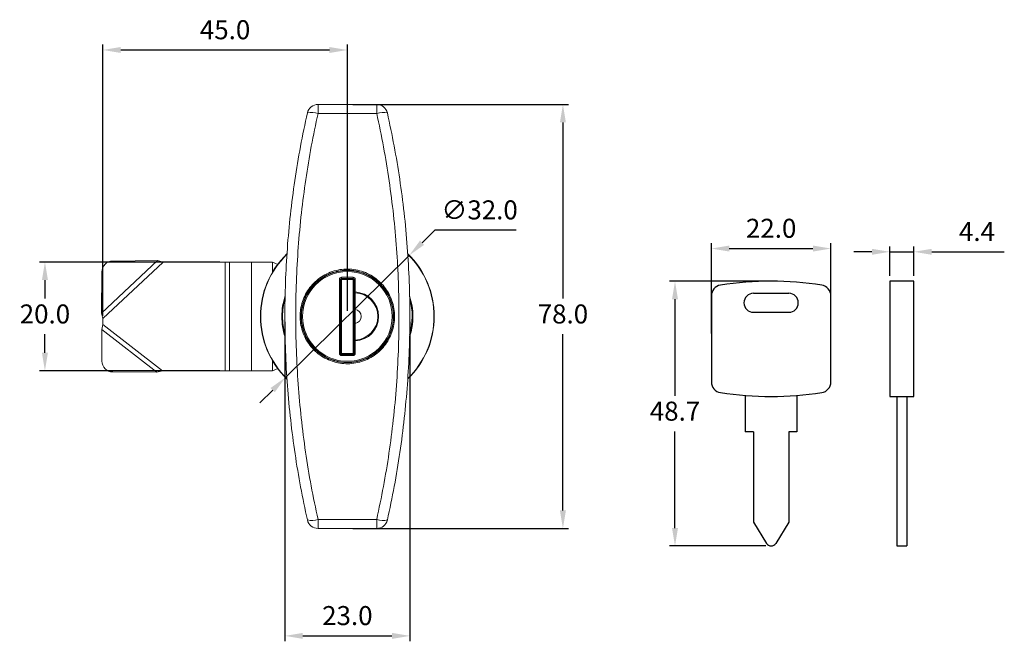
# Model space of a CAD drawing. Units: millimetres. Extents: x 319 to 500, y 206 to 411.
# Drawn here: x 319 to 500, y 296 to 411 of the extents above; entities that cross this region are included whole.
import ezdxf

# ---------------------------------------------------------------- set-up
doc = ezdxf.new("R2010")
doc.units = ezdxf.units.MM
doc.header["$PDSIZE"] = -1
doc.dimstyles.new('ISO-25', dxfattribs={"dimtxt": 2.5, "dimasz": 2.5, "dimexe": 1.25, "dimexo": 0.625, "dimtad": 1, "dimtxsty": 'Standard', "dimcen": 2.5, "dimadec": 0, "dimazin": 0, "dimtfac": 1, "dimtmove": 0, "dimatfit": 3, "dimfxl": 0, "dimarcsym": 0})

# ---------------------------------------------------------------- blocks, each defined once
blk = doc.blocks.new('*D8')
at = {"color": 0, "lineweight": -2}
for p, q in [((380.28, 394.91), (419.94, 394.91)), ((418.94, 391.61), (418.94, 359.19)), ((418.94, 320.22), (418.94, 352.64)), ((380.28, 316.91), (419.94, 316.91))]:
    blk.add_line(p, q, dxfattribs=at)
at = {"color": 0}
for points in [[(418.39, 391.61), (419.49, 391.61), (418.94, 394.91)], [(418.39, 320.22), (419.49, 320.22), (418.94, 316.91)]]:
    blk.add_solid(points, dxfattribs=at)
at = {"layer": 'Defpoints', "color": 0}
for p in [(379.28, 394.91), (379.28, 316.91), (418.94, 316.91)]:
    blk.add_point(p, dxfattribs=at)
at = {"color": 0, "insert": (418.94, 355.91), "char_height": 3.5, "attachment_point": 5}
blk.add_mtext('78.0', dxfattribs=at)
blk = doc.blocks.new('*D10')
at = {"color": 0, "lineweight": -2}
for p, q in [((334.29, 356), (334.29, 405.93)), ((379.28, 356.91), (379.28, 405.93)), ((337.59, 404.93), (375.98, 404.93))]:
    blk.add_line(p, q, dxfattribs=at)
at = {"color": 0}
for points in [[(337.59, 405.48), (337.59, 404.38), (334.29, 404.93)], [(375.98, 405.48), (375.98, 404.38), (379.28, 404.93)]]:
    blk.add_solid(points, dxfattribs=at)
at = {"layer": 'Defpoints', "color": 0}
for p in [(379.28, 404.93), (379.28, 355.91), (334.29, 355)]:
    blk.add_point(p, dxfattribs=at)
at = {"color": 0, "insert": (356.78, 408.2), "char_height": 3.5, "attachment_point": 5}
blk.add_mtext('45.0', dxfattribs=at)
blk = doc.blocks.new('*D13')
at = {"color": 0, "lineweight": -2}
for p, q in [((395.37, 371.79), (393.02, 369.47)), ((410.31, 371.79), (395.37, 371.79)), ((367.89, 344.68), (390.67, 367.15)), ((365.54, 342.36), (363.19, 340.04))]:
    blk.add_line(p, q, dxfattribs=at)
at = {"color": 0}
for points in [[(392.64, 369.86), (393.41, 369.08), (390.67, 367.15)], [(365.16, 342.75), (365.93, 341.97), (367.89, 344.68)]]:
    blk.add_solid(points, dxfattribs=at)
at = {"layer": 'Defpoints', "color": 0}
for p in [(390.67, 367.15), (367.89, 344.68)]:
    blk.add_point(p, dxfattribs=at)
at = {"color": 0, "insert": (403.61, 375.06), "char_height": 3.5, "attachment_point": 5}
blk.add_mtext('∅32.0', dxfattribs=at)
blk = doc.blocks.new('*D16')
at = {"color": 0, "lineweight": -2}
for p, q in [((355.82, 365.91), (322.64, 365.91)), ((323.64, 362.61), (323.64, 359.19)), ((323.64, 349.22), (323.64, 352.64)), ((355.82, 345.91), (322.64, 345.91))]:
    blk.add_line(p, q, dxfattribs=at)
at = {"color": 0}
for points in [[(323.09, 362.61), (324.19, 362.61), (323.64, 365.91)], [(323.09, 349.22), (324.19, 349.22), (323.64, 345.91)]]:
    blk.add_solid(points, dxfattribs=at)
at = {"layer": 'Defpoints', "color": 0}
for p in [(356.82, 365.91), (323.64, 345.91), (356.82, 345.91)]:
    blk.add_point(p, dxfattribs=at)
at = {"color": 0, "insert": (323.64, 355.91), "char_height": 3.5, "attachment_point": 5}
blk.add_mtext('20.0', dxfattribs=at)
blk = doc.blocks.new('*D18')
at = {"color": 0, "lineweight": -2}
for p, q in [((367.78, 354.91), (367.78, 296.14)), ((390.78, 354.91), (390.78, 296.14)), ((371.08, 297.14), (387.48, 297.14))]:
    blk.add_line(p, q, dxfattribs=at)
at = {"color": 0}
for points in [[(371.08, 297.69), (371.08, 296.59), (367.78, 297.14)], [(387.48, 297.69), (387.48, 296.59), (390.78, 297.14)]]:
    blk.add_solid(points, dxfattribs=at)
at = {"layer": 'Defpoints', "color": 0}
for p in [(367.78, 355.91), (390.78, 355.91), (390.78, 297.14)]:
    blk.add_point(p, dxfattribs=at)
at = {"color": 0, "insert": (379.28, 300.42), "char_height": 3.5, "attachment_point": 5}
blk.add_mtext('23.0', dxfattribs=at)
blk = doc.blocks.new('*D20')
at = {"color": 0, "lineweight": -2}
for p, q in [((446.25, 352.78), (446.25, 369.4)), ((449.55, 368.4), (464.95, 368.4)), ((468.25, 352.78), (468.25, 369.4))]:
    blk.add_line(p, q, dxfattribs=at)
at = {"color": 0}
for points in [[(449.55, 368.95), (449.55, 367.85), (446.25, 368.4)], [(464.95, 368.95), (464.95, 367.85), (468.25, 368.4)]]:
    blk.add_solid(points, dxfattribs=at)
at = {"layer": 'Defpoints', "color": 0}
for p in [(468.25, 368.4), (446.25, 351.78), (468.25, 351.78)]:
    blk.add_point(p, dxfattribs=at)
at = {"color": 0, "insert": (457.25, 371.67), "char_height": 3.5, "attachment_point": 5}
blk.add_mtext('22.0', dxfattribs=at)
blk = doc.blocks.new('*D21')
at = {"color": 0, "lineweight": -2}
for p, q in [((456.25, 362.38), (438.56, 362.38)), ((439.56, 359.07), (439.56, 341.3)), ((439.56, 316.98), (439.56, 334.75)), ((456.25, 313.68), (438.56, 313.68))]:
    blk.add_line(p, q, dxfattribs=at)
at = {"color": 0}
for points in [[(439.01, 359.07), (440.11, 359.07), (439.56, 362.38)], [(439.01, 316.98), (440.11, 316.98), (439.56, 313.68)]]:
    blk.add_solid(points, dxfattribs=at)
at = {"layer": 'Defpoints', "color": 0}
for p in [(457.25, 362.38), (439.56, 313.68), (457.25, 313.68)]:
    blk.add_point(p, dxfattribs=at)
at = {"color": 0, "insert": (439.56, 338.03), "char_height": 3.5, "attachment_point": 5}
blk.add_mtext('48.7', dxfattribs=at)
blk = doc.blocks.new('*D22')
at = {"color": 0, "lineweight": -2}
for p, q in [((475.79, 367.8), (472.49, 367.8)), ((479.1, 363.38), (479.1, 368.8)), ((479.1, 367.8), (483.5, 367.8)), ((483.5, 363.38), (483.5, 368.8)), ((486.8, 367.8), (500.15, 367.8))]:
    blk.add_line(p, q, dxfattribs=at)
at = {"color": 0}
for points in [[(475.79, 368.35), (475.79, 367.25), (479.1, 367.8)], [(486.8, 368.35), (486.8, 367.25), (483.5, 367.8)]]:
    blk.add_solid(points, dxfattribs=at)
at = {"layer": 'Defpoints', "color": 0}
for p in [(483.5, 367.8), (479.1, 362.38), (483.5, 362.38)]:
    blk.add_point(p, dxfattribs=at)
at = {"color": 0, "insert": (495.12, 371.08), "char_height": 3.5, "attachment_point": 5}
blk.add_mtext('4.4', dxfattribs=at)

msp = doc.modelspace()

# ---------------------------------------------------------------- linework, layer by layer
at = {"color": 7, "linetype": 'Continuous', "lineweight": 15}
for p, q in [((373.88, 394.91), (384.69, 394.91)), ((373.88, 394.91), (373.88, 393.25)), ((384.69, 394.91), (384.69, 393.25)), ((384.69, 393.25), (373.88, 393.25)), ((344.37, 366.17), (334.05, 356.52)), ((344.37, 366.17), (336.11, 366.1)), ((345.38, 365.91), (344.37, 366.17)), ((345.38, 365.91), (334.29, 355.56)), ((356.82, 365.91), (345.38, 365.91)), ((356.82, 345.91), (356.82, 365.91)), ((357.59, 365.91), (356.82, 365.91)), ((357.59, 345.91), (357.59, 365.91)), ((361.66, 365.91), (357.59, 365.91)), ((361.66, 345.91), (361.66, 365.91)), ((365.49, 365.91), (361.66, 365.91)), ((366.46, 365.48), (365.49, 365.91)), ((334.05, 356.52), (334.11, 364.1)), ((377.83, 349.11), (377.83, 362.71)), ((378.03, 362.71), (377.83, 362.71)), ((378.03, 362.71), (378.03, 349.11)), ((378.23, 362.71), (378.03, 362.71)), ((378.23, 363.11), (380.33, 363.11)), ((378.23, 362.91), (378.23, 363.11)), ((380.33, 362.91), (378.23, 362.91)), ((378.23, 362.91), (378.23, 362.71)), ((380.33, 362.71), (378.23, 362.71)), ((378.23, 362.71), (378.23, 349.11)), ((380.33, 363.11), (380.33, 362.91)), ((380.33, 362.91), (380.33, 362.71)), ((380.33, 349.11), (380.33, 362.71)), ((380.53, 362.71), (380.33, 362.71)), ((380.73, 362.71), (380.53, 362.71)), ((380.53, 360.41), (380.53, 362.71)), ((380.73, 362.71), (380.73, 360.41)), ((380.73, 360.41), (380.53, 360.41)), ((380.53, 360.32), (380.53, 360.41)), ((380.73, 360.41), (380.73, 360.26)), ((380.73, 357.2), (380.53, 357.2)), ((380.53, 354.63), (380.53, 357.2)), ((380.73, 357.2), (380.73, 354.63)), ((334.05, 356.52), (334.29, 355.56)), ((334.29, 354.44), (334.29, 355.56)), ((334.29, 354.44), (334.08, 353.5)), ((344.21, 345.64), (334.08, 353.5)), ((334.12, 347.7), (334.08, 353.5)), ((345.28, 345.91), (334.29, 354.44)), ((380.73, 354.63), (380.53, 354.63)), ((380.53, 351.42), (380.53, 351.51)), ((380.73, 351.57), (380.73, 351.42)), ((380.53, 351.42), (380.73, 351.42)), ((380.53, 349.11), (380.53, 351.42)), ((380.73, 351.42), (380.73, 349.11)), ((378.03, 349.11), (377.83, 349.11)), ((378.23, 349.11), (378.03, 349.11)), ((378.23, 349.11), (380.33, 349.11)), ((378.23, 349.11), (378.23, 348.91)), ((378.23, 348.91), (380.33, 348.91)), ((378.23, 348.91), (378.23, 348.71)), ((380.33, 348.71), (378.23, 348.71)), ((380.53, 349.11), (380.33, 349.11)), ((380.33, 349.11), (380.33, 348.91)), ((380.33, 348.91), (380.33, 348.71)), ((380.53, 349.11), (380.73, 349.11)), ((366.46, 346.35), (365.49, 345.91)), ((344.21, 345.64), (336.12, 345.7)), ((344.21, 345.64), (345.28, 345.91)), ((356.82, 345.91), (345.28, 345.91)), ((357.59, 345.91), (356.82, 345.91)), ((361.66, 345.91), (357.59, 345.91)), ((365.49, 345.91), (361.66, 345.91)), ((373.88, 318.57), (384.69, 318.57)), ((373.88, 318.57), (373.88, 316.91)), ((384.69, 318.57), (384.69, 316.91)), ((384.69, 316.91), (373.88, 316.91))]:
    msp.add_line(p, q, dxfattribs=at)
at = {"color": 8, "linetype": 'Continuous', "lineweight": 15}
for p, q in [((365.49, 364.03), (365.49, 365.91)), ((365.49, 345.91), (365.49, 347.8))]:
    msp.add_line(p, q, dxfattribs=at)
for p, q in [((479.1, 362.38), (479.1, 341.18)), ((483.5, 362.38), (479.1, 362.38)), ((483.5, 341.18), (483.5, 362.38)), ((446.25, 359.69), (446.25, 343.87)), ((454, 360.17), (460.5, 360.17)), ((468.25, 343.87), (468.25, 359.69)), ((454, 356.67), (460.5, 356.67)), ((452.5, 341.36), (452.5, 334.68)), ((462, 341.36), (462, 334.68)), ((479.1, 341.18), (483.5, 341.18)), ((480.4, 341.18), (480.4, 313.68)), ((482.2, 341.18), (482.2, 313.68)), ((454, 334.68), (452.5, 334.68)), ((454, 334.68), (454, 318.08)), ((462, 334.68), (460.5, 334.68)), ((460.5, 334.68), (460.5, 318.08)), ((454, 318.08), (456.4, 314.15)), ((460.5, 318.08), (458.1, 314.15)), ((480.4, 313.68), (482.2, 313.68))]:
    msp.add_line(p, q)
at = {"color": 7, "linetype": 'Continuous', "lineweight": 15, "flags": 128}
for points in [[(380.73, 360.26), (380.69, 360.26), (380.65, 360.26), (380.62, 360.27), (380.59, 360.28), (380.57, 360.28), (380.55, 360.29), (380.54, 360.31), (380.53, 360.32)], [(380.73, 351.57), (380.69, 351.57), (380.65, 351.57), (380.62, 351.56), (380.59, 351.55), (380.57, 351.54), (380.55, 351.53), (380.54, 351.52), (380.53, 351.51)]]:
    msp.add_lwpolyline(points, dxfattribs=at)
at = {"color": 7, "linetype": 'Continuous', "lineweight": 15}
for radius in [8.45, 8.25]:
    msp.add_circle((379.28, 355.91), radius, dxfattribs=at)
for centre, radius, start, end in [((373.88, 392.91), 2, 90, 167.3725), ((384.69, 392.91), 2, 12.6275, 90), ((372.75, 390.32), 3.14, 69.0499, 105.3024), ((385.81, 390.32), 3.14, 74.6976, 110.9501), ((336.13, 364.08), 2.02, 90.555, 179.3857), ((379.28, 355.91), 16, 134.0377, 226.0109), ((379.28, 355.91), 16, 0, 46.0574), ((378.23, 362.71), 0.4, 90, 180), ((378.23, 362.71), 0.2, 90, 180), ((380.33, 362.71), 0.4, 0, 90), ((380.33, 362.71), 0.2, 0, 90), ((380.53, 355.91), 4.5, 272.5473, 87.4527), ((380.53, 355.91), 4.35, 272.6002, 87.3998), ((380.53, 355.91), 1.3, 278.8606, 81.1394), ((379.28, 355.91), 16, 314.0693, 0), ((378.23, 349.11), 0.4, 180, 270), ((378.23, 349.11), 0.2, 180, 270), ((380.33, 349.11), 0.2, 270, 0), ((380.33, 349.11), 0.4, 270, 0), ((336.14, 347.72), 2.02, 180.6763, 269.5405), ((372.75, 321.51), 3.14, 254.6975, 290.9502), ((373.88, 318.91), 2, 192.6275, 270), ((385.81, 321.51), 3.14, 249.0498, 285.3025), ((384.69, 318.91), 2, 270, 347.3725)]:
    msp.add_arc(centre, radius, start, end, dxfattribs=at)
at = {"color": 8, "linetype": 'Continuous', "lineweight": 15}
for radius, start, end in [(15.94, 134.2059, 180), (15.94, 314.234, 45.7751), (12.06, 161.5763, 180), (11.92, 164.0775, 180), (12.06, 341.8702, 18.4548), (11.92, 343.9399, 15.5991), (15.94, 180, 225.7181), (12.06, 180, 198.2439), (11.92, 180, 195.6)]:
    msp.add_arc((379.28, 355.91), radius, start, end, dxfattribs=at)
for centre, radius, start, end in [((457.25, 301.38), 61, 81.2257, 98.7743), ((448.25, 359.69), 2, 98.7743, 180), ((466.25, 359.69), 2, 0, 81.2257), ((454, 358.42), 1.75, 90, 270), ((460.5, 358.42), 1.75, 270, 90), ((448.25, 343.87), 2, 180, 261.2257), ((466.25, 343.87), 2, 278.7743, 0), ((457.25, 402.18), 61, 261.2257, 278.7743), ((457.25, 314.68), 1, 211.4325, 328.5675)]:
    msp.add_arc(centre, radius, start, end)
at = {"color": 7, "linetype": 'Continuous', "lineweight": 15}
for points, knots in [([(371.93, 318.48), (371.5, 320.49), (370.64, 324.52), (369.62, 330.65), (368.81, 336.87), (368.22, 343.17), (367.86, 349.53), (367.74, 355.87), (367.86, 362.17), (368.2, 368.42), (368.77, 374.68), (369.58, 380.94), (370.61, 387.19), (371.49, 391.3), (371.93, 393.35)], [0, 0, 0, 0, 0.082535, 0.16511, 0.247643, 0.331747, 0.415897, 0.5, 0.582522, 0.665087, 0.74761, 0.831724, 0.915883, 1, 1, 1, 1]), ([(373.88, 393.25), (373.45, 391.24), (372.6, 387.22), (371.6, 381.11), (370.79, 374.91), (370.21, 368.63), (369.86, 362.28), (369.74, 355.95), (369.86, 349.67), (370.2, 343.44), (370.76, 337.2), (371.56, 330.95), (372.58, 324.72), (373.44, 320.62), (373.88, 318.57)], [0, 0, 0, 0, 0.082537, 0.165114, 0.247649, 0.331751, 0.415899, 0.5, 0.582524, 0.665091, 0.747616, 0.831728, 0.915885, 1, 1, 1, 1]), ([(384.69, 318.57), (385.11, 320.58), (385.96, 324.61), (386.97, 330.72), (387.77, 336.92), (388.35, 343.2), (388.7, 349.55), (388.82, 355.87), (388.71, 362.16), (388.37, 368.39), (387.8, 374.63), (387, 380.87), (385.99, 387.11), (385.12, 391.21), (384.69, 393.25)], [0, 0, 0, 0, 0.082537, 0.165114, 0.247649, 0.331751, 0.415899, 0.5, 0.582524, 0.665091, 0.747616, 0.831728, 0.915885, 1, 1, 1, 1]), ([(386.64, 393.35), (387.07, 391.34), (387.93, 387.3), (388.94, 381.17), (389.76, 374.96), (390.35, 368.66), (390.7, 362.29), (390.82, 355.95), (390.71, 349.65), (390.36, 343.41), (389.79, 337.15), (388.98, 330.89), (387.95, 324.64), (387.08, 320.53), (386.64, 318.48)], [0, 0, 0, 0, 0.082535, 0.16511, 0.247643, 0.331747, 0.415897, 0.5, 0.582522, 0.665087, 0.74761, 0.831724, 0.915883, 1, 1, 1, 1]), ([(387.98, 355.91), (387.96, 355.42), (387.91, 354.44), (387.53, 353.02), (386.93, 351.68), (386.11, 350.45), (385.1, 349.38), (383.92, 348.5), (382.61, 347.82), (381.21, 347.38), (379.75, 347.18), (378.28, 347.22), (376.83, 347.52), (375.46, 348.05), (374.2, 348.8), (373.07, 349.75), (372.13, 350.89), (371.39, 352.16), (370.87, 353.54), (370.62, 354.81), (370.57, 355.91), (370.62, 357.02), (370.87, 358.29), (371.39, 359.67), (372.13, 360.94), (373.07, 362.07), (374.19, 363.02), (375.46, 363.78), (376.83, 364.31), (378.27, 364.61), (379.75, 364.65), (381.2, 364.45), (382.61, 364), (383.92, 363.33), (385.09, 362.45), (386.11, 361.38), (386.93, 360.15), (387.53, 358.81), (387.91, 357.38), (387.96, 356.4), (387.98, 355.91)], [0, 0, 0, 0, 0.0268623, 0.0537247, 0.0805342, 0.1073437, 0.134187, 0.1610301, 0.187875, 0.2147198, 0.2415467, 0.2683737, 0.2951872, 0.3220008, 0.3488283, 0.375656, 0.4025103, 0.4293646, 0.4562255, 0.4830864, 0.4999806, 0.5168748, 0.5437223, 0.5705699, 0.5974106, 0.6242513, 0.6510973, 0.6779431, 0.7047839, 0.7316246, 0.7584452, 0.7852658, 0.8120806, 0.8388956, 0.8657319, 0.8925682, 0.9194278, 0.9462874, 0.9731437, 1, 1, 1, 1]), ([(387.78, 355.91), (387.76, 356.39), (387.71, 357.35), (387.34, 358.74), (386.75, 360.05), (385.95, 361.25), (384.96, 362.29), (383.81, 363.16), (382.53, 363.81), (381.16, 364.25), (379.74, 364.44), (378.3, 364.4), (376.89, 364.11), (375.54, 363.59), (374.31, 362.85), (373.21, 361.92), (372.29, 360.82), (371.57, 359.58), (371.06, 358.23), (370.82, 356.99), (370.77, 355.91), (370.82, 354.83), (371.06, 353.6), (371.57, 352.25), (372.3, 351.01), (373.22, 349.9), (374.31, 348.97), (375.55, 348.23), (376.89, 347.72), (378.3, 347.43), (379.74, 347.39), (381.16, 347.58), (382.53, 348.02), (383.81, 348.67), (384.96, 349.54), (385.95, 350.58), (386.75, 351.78), (387.34, 353.09), (387.71, 354.48), (387.76, 355.44), (387.78, 355.91)], [0, 0, 0, 0, 0.026845, 0.05369, 0.080543, 0.107396, 0.134234, 0.161072, 0.187895, 0.214719, 0.241551, 0.268384, 0.295235, 0.322085, 0.348935, 0.375785, 0.402622, 0.429459, 0.456296, 0.483133, 0.500019, 0.516906, 0.543756, 0.570607, 0.597457, 0.624307, 0.651139, 0.677971, 0.704794, 0.731618, 0.758457, 0.785296, 0.812149, 0.839003, 0.865847, 0.892692, 0.919518, 0.946345, 0.973172, 1, 1, 1, 1]), ([(380.53, 357.2), (380.53, 357.63), (380.53, 358.37), (380.53, 359.42), (380.53, 360.02), (380.53, 360.32)], [0, 0, 0, 0, 0.410448, 0.703988, 1, 1, 1, 1]), ([(380.73, 360.26), (380.73, 359.96), (380.73, 359.38), (380.73, 358.53), (380.73, 357.81), (380.73, 357.38), (380.73, 357.2)], [0, 0, 0, 0, 0.293462, 0.589396, 0.823544, 1, 1, 1, 1]), ([(380.53, 351.51), (380.53, 352.01), (380.53, 353.04), (380.53, 354.09), (380.53, 354.63)], [0, 0, 0, 0, 0.493965, 1, 1, 1, 1]), ([(380.73, 354.63), (380.73, 354.5), (380.73, 353.83), (380.73, 352.79), (380.73, 351.92), (380.73, 351.57)], [0, 0, 0, 0, 0.128762, 0.645363, 1, 1, 1, 1])]:
    msp.add_open_spline(points, degree=3, knots=knots, dxfattribs=at)

# ---------------------------------------------------------------- dimensions: what is measured, and where the dimension line sits
for base, p1, p2, picture, middle in [((379.28, 404.93), (334.29, 355), (379.28, 355.91), '*D10', (356.78, 408.2)), ((468.25, 368.4), (446.25, 351.78), (468.25, 351.78), '*D20', (457.25, 371.67)), ((483.5, 367.8), (479.1, 362.38), (483.5, 362.38), '*D22', (495.12, 371.08)), ((390.78, 297.14), (367.78, 355.91), (390.78, 355.91), '*D18', (379.28, 300.42))]:
    dim = msp.add_linear_dim(base=base, p1=p1, p2=p2, dimstyle='ISO-25', override={"dimtxt": 3.5, "dimasz": 3.302, "dimexe": 1, "dimexo": 1, "dimgap": 1.524, "dimtih": 1, "dimtoh": 1, "dimdec": 1, "dimzin": 0, "dimdsep": 46, "dimadec": 2, "dimtdec": 1, "dimtzin": 0})
    dim.commit()
    dim.dimension.update_dxf_attribs({"geometry": picture, "text_midpoint": middle})
for base, p1, p2, picture, middle in [((418.94, 316.91), (379.28, 394.91), (379.28, 316.91), '*D8', (418.94, 355.91)), ((323.64, 345.91), (356.82, 365.91), (356.82, 345.91), '*D16', (323.64, 355.91)), ((439.56, 313.68), (457.25, 362.38), (457.25, 313.68), '*D21', (439.56, 338.03))]:
    dim = msp.add_linear_dim(base=base, p1=p1, p2=p2, angle=90, dimstyle='ISO-25', override={"dimtxt": 3.5, "dimasz": 3.302, "dimexe": 1, "dimexo": 1, "dimgap": 1.524, "dimtih": 1, "dimtoh": 1, "dimdec": 1, "dimzin": 0, "dimdsep": 46, "dimadec": 2, "dimtdec": 1, "dimtzin": 0})
    dim.commit()
    dim.dimension.update_dxf_attribs({"geometry": picture, "text_midpoint": middle})
dim = msp.add_diameter_dim_2p(p1=(367.89, 344.68), p2=(390.67, 367.15), dimstyle='ISO-25', override={"dimtxt": 3.5, "dimasz": 3.302, "dimexe": 1, "dimexo": 1, "dimgap": 1.524, "dimtih": 1, "dimtoh": 1, "dimdec": 1, "dimzin": 0, "dimdsep": 46, "dimadec": 2, "dimtdec": 1, "dimtzin": 0})
dim.commit()
dim.dimension.update_dxf_attribs({"geometry": '*D13', "text_midpoint": (403.61, 375.06)})

doc.saveas('drawing.dxf')
